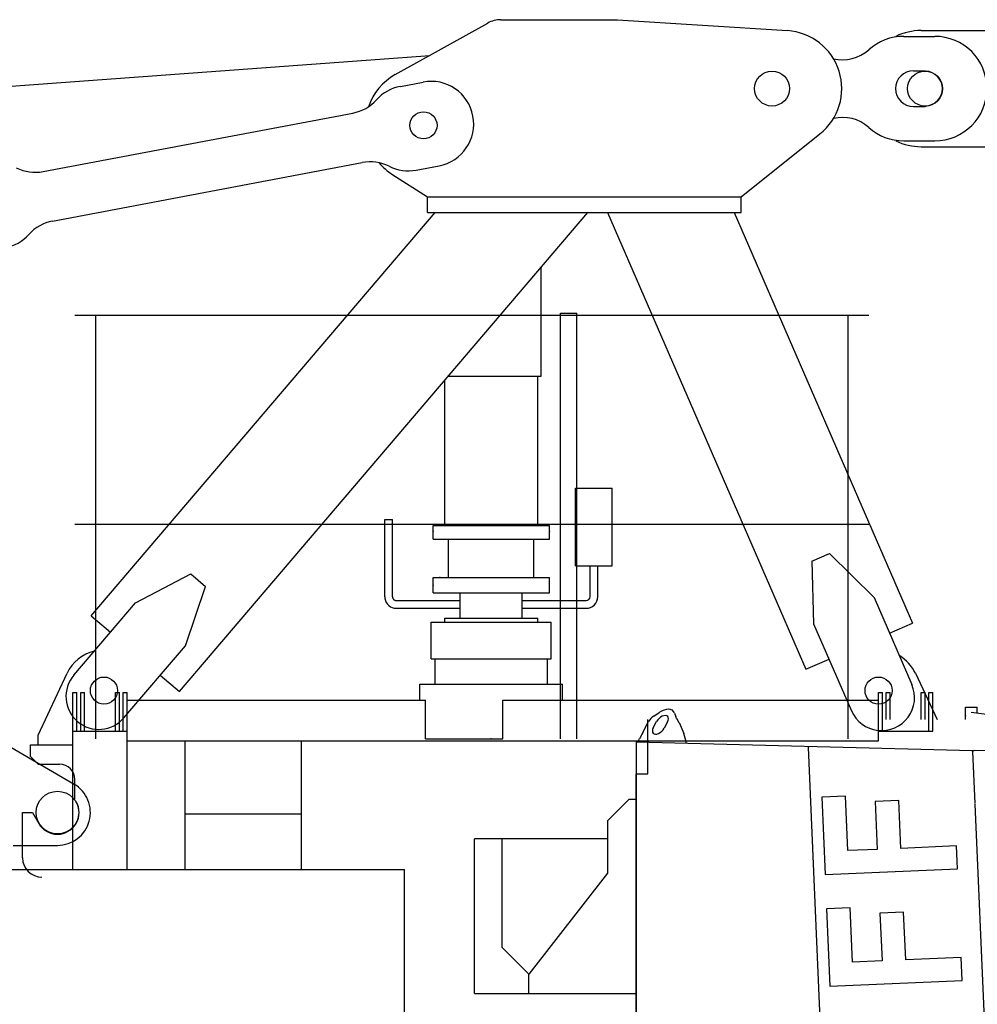
# Model space of a CAD drawing. Extents: x 957 to 213504, y 259464 to 475894.
# Drawn here: x 138782 to 141255, y 263756 to 266299 of the extents above; entities that cross this region are included whole.
import ezdxf

# ---------------------------------------------------------------- set-up
doc = ezdxf.new("R2010")
doc.units = 0
doc.layers.add('1', color=7, linetype='Continuous')

# ---------------------------------------------------------------- blocks, each defined once
blk = doc.blocks.new('W_6020_8_60m_TFS_UV20')
at = {"color": 7, "linetype": 'Continuous'}
for p, q in [((-248, 6157), (-9.1, 6290.2)), ((25, 6299), (325, 6299)), ((326.3, 6299), (764.7, 6270.7)), ((1065, 6256), (1145, 6256)), ((1090, 6167), (1120, 6167)), ((1120, 6167), (1121.8, 6166)), ((-234.7, 6126.7), (-175.8, 6137.8)), ((-1156.6, 5906.6), (-357.4, 6057.7)), ((1090, 6075), (1120, 6075)), ((1120, 6075), (1121.8, 6076)), ((645, 5841), (848.7, 6003.8)), ((1065, 5986), (1145, 5986)), ((-1132.4, 5778.9), (-333.2, 5929.9)), ((-193.9, 5910.5), (-134.9, 5921.6)), ((-256.4, 5900), (-165, 5841)), ((-165, 5841), (645, 5841)), ((-165, 5801), (-165, 5841)), ((645, 5801), (645, 5841)), ((-1032.6, 4759), (-144.7, 5801)), ((-805.2, 4563.3), (249.4, 5801)), ((-165, 5801), (645, 5801)), ((300.3, 5801.1), (812.6, 4620.9)), ((627.4, 5801), (1087.8, 4740.4)), ((827.7, 4900), (873.6, 4919.9)), ((873.6, 4919.9), (988.4, 4806.2)), ((827.7, 4900), (832.4, 4738.5)), ((-918.5, 4792.7), (-775.7, 4867.7)), ((-775.7, 4867.7), (-737.8, 4835.1)), ((-789.6, 4681.8), (-737.8, 4835.1)), ((-1077.7, 4605.9), (-918.5, 4792.7)), ((988.4, 4806.2), (1085.9, 4581.5)), ((-1032.6, 4759), (-983.4, 4716.6)), ((832.4, 4738.5), (930, 4513.8)), ((1028.2, 4714.5), (1087.8, 4740.4)), ((-948.3, 4495.6), (-789.6, 4681.8)), ((812.6, 4620.9), (872.3, 4646.8)), ((-1170, 4451), (-1095, 4610.6)), ((-854.5, 4605.7), (-805.2, 4563.3)), ((1095, 4610.6), (1151.2, 4491)), ((-1060, 4461), (-1060, 4561)), ((-1060, 4561), (-1050, 4561)), ((-1050, 4461), (-1050, 4561)), ((-970, 4461), (-970, 4561)), ((-970, 4561), (-960, 4561)), ((-960, 4461), (-960, 4561)), ((1020, 4561), (1030, 4561)), ((1020, 4491), (1020, 4561)), ((1030, 4491), (1030, 4561)), ((1110, 4561), (1120, 4561)), ((1110, 4491), (1110, 4561)), ((1120, 4491), (1120, 4561)), ((-1170, 4426), (-1170, 4451)), ((-1190, 4426), (-1080, 4426)), ((-1190, 4396), (-1190, 4426)), ((-170, 4441), (30, 4441)), ((818.7, 4419.4), (818.6, 4422.4)), ((1242.5, 4411.3), (1247.2, 4411.1)), ((1242.6, 4408.3), (1242.5, 4411.3)), ((-1190, 4396), (-1170, 4376)), ((-1170, 4376), (-1115, 4376)), ((-1075, 4285.1), (-1075, 4336)), ((-1210, 4134), (-1210, 4251)), ((-1210, 4251), (-1184.7, 4251)), ((-1184.7, 4251), (-1168.5, 4223)), ((300, 4094.6), (97, 3833.5)), ((92, 3783.5), (374.7, 3783.8))]:
    blk.add_line(p, q, dxfattribs=at)
at = {"linetype": 'Continuous'}
for p, q in [((1110, 6271), (1390, 6271)), ((-11774.9, 5350.3), (-158.6, 6206.8)), ((1110, 5971), (1390, 5971)), ((129, 5378), (129, 5659.6)), ((-1075, 5536), (975, 5536)), ((-1021.2, 4441), (-1021.2, 5536)), ((178.8, 4441), (178.8, 5541)), ((178.8, 5541), (221.2, 5541)), ((221.2, 4441), (221.2, 5541)), ((921.2, 4441), (921.2, 5536)), ((-120, 4992.5), (-120, 5367.5)), ((-111, 5378), (129, 5378)), ((120, 4992.5), (120, 5378)), ((217.5, 4888.5), (217.5, 5088.5)), ((217.5, 5088.5), (312.5, 5088.5)), ((312.5, 4888.5), (312.5, 5088.5)), ((-1075, 4996), (975, 4996)), ((-275, 4808.5), (-275, 5008)), ((-275, 5008), (-255, 5008)), ((-255, 4831), (-255, 5008)), ((-150, 4977.5), (-150, 4992.5)), ((-150, 4992.5), (150, 4992.5)), ((150, 4977.5), (150, 4992.5)), ((-150, 4957.5), (-150, 4977.5)), ((150, 4957.5), (150, 4977.5)), ((-150, 4957.5), (0, 4957.5)), ((-110, 4858.5), (-110, 4957.5)), ((0, 4957.5), (150, 4957.5)), ((110, 4858.5), (110, 4957.5)), ((217.5, 4888.5), (312.5, 4888.5)), ((255, 4808.5), (255, 4888.5)), ((275, 4808.5), (275, 4888.5)), ((-150, 4858.5), (150, 4858.5)), ((-150, 4818.5), (-150, 4858.5)), ((150, 4818.5), (150, 4858.5)), ((-255, 4808.5), (-255, 4831)), ((-255, 4808.5), (-255, 4808.1)), ((-255, 4808.1), (-255, 4807.7)), ((-255, 4807.7), (-254.9, 4807.2)), ((-254.9, 4807.2), (-254.9, 4806.8)), ((-150, 4818.5), (150, 4818.5)), ((-80, 4753), (-80, 4818.5)), ((80, 4753), (80, 4818.5)), ((-254.9, 4806.8), (-254.8, 4806.4)), ((-254.8, 4806.4), (-254.7, 4806)), ((-254.7, 4806), (-254.6, 4805.6)), ((-254.6, 4805.6), (-254.4, 4805.2)), ((-254.4, 4805.2), (-254.3, 4804.8)), ((-254.3, 4804.8), (-254.1, 4804.4)), ((-254.1, 4804.4), (-253.9, 4804)), ((-253.9, 4804), (-253.8, 4803.8)), ((-253.8, 4803.8), (-253.7, 4803.6)), ((-253.7, 4803.6), (-253.6, 4803.3)), ((-253.6, 4803.3), (-253.4, 4803.1)), ((-253.4, 4803.1), (-253.3, 4802.9)), ((-253.3, 4802.9), (-253.2, 4802.7)), ((-253.2, 4802.7), (-253, 4802.5)), ((-253, 4802.5), (-252.9, 4802.3)), ((-252.9, 4802.3), (-252.7, 4802.1)), ((-252.7, 4802.1), (-252.5, 4801.9)), ((-252.5, 4801.9), (-252.4, 4801.7)), ((-252.4, 4801.7), (-252.2, 4801.6)), ((-252.2, 4801.6), (-252, 4801.4)), ((-252, 4801.4), (-251.8, 4801.2)), ((-251.8, 4801.2), (-251.6, 4801)), ((-251.6, 4801), (-251.5, 4800.9)), ((-251.5, 4800.9), (-251.3, 4800.7)), ((-251.3, 4800.7), (-251.1, 4800.6)), ((-251.1, 4800.6), (-250.9, 4800.4)), ((-250.9, 4800.4), (-250.7, 4800.3)), ((-250.7, 4800.3), (-250.5, 4800.1)), ((-250.5, 4800.1), (-250.2, 4800)), ((-250.2, 4800), (-250, 4799.9)), ((-250, 4799.9), (-249.8, 4799.7)), ((-249.8, 4799.7), (-249.6, 4799.6)), ((-249.6, 4799.6), (-249.4, 4799.5)), ((-249.4, 4799.5), (-249.1, 4799.4)), ((-249.1, 4799.4), (-248.9, 4799.3)), ((-248.9, 4799.3), (-248.7, 4799.2)), ((-248.7, 4799.2), (-248.4, 4799.1)), ((-248.4, 4799.1), (-248.2, 4799)), ((-248.2, 4799), (-248, 4799)), ((-248, 4799), (-247.7, 4798.9)), ((-247.7, 4798.9), (-247.5, 4798.8)), ((-247.5, 4798.8), (-247.2, 4798.8)), ((-247.2, 4798.8), (-247, 4798.7)), ((-247, 4798.7), (-246.7, 4798.7)), ((-246.7, 4798.7), (-246.5, 4798.6)), ((-246.5, 4798.6), (-246.3, 4798.6)), ((-246.3, 4798.6), (-246, 4798.6)), ((-246, 4798.6), (-245.8, 4798.5)), ((-245.8, 4798.5), (-245.5, 4798.5)), ((-245.5, 4798.5), (-245.3, 4798.5)), ((-245.3, 4798.5), (-245, 4798.5)), ((-245, 4798.5), (-80, 4798.5)), ((80, 4798.5), (245, 4798.5)), ((-245, 4778.5), (-80, 4778.5)), ((80, 4778.5), (245, 4778.5)), ((-155, 4743), (0, 4743)), ((-155, 4648), (-155, 4743)), ((-120, 4753), (0, 4753)), ((-120, 4753), (0, 4753)), ((-120, 4753), (0, 4753)), ((-120, 4743), (-120, 4753)), ((0, 4753), (120, 4753)), ((0, 4743), (155, 4743)), ((120, 4743), (120, 4753)), ((155, 4648), (155, 4743)), ((-155, 4648), (0, 4648)), ((-145, 4583), (-145, 4648)), ((0, 4648), (155, 4648)), ((145, 4583), (145, 4648)), ((-184, 4541), (-184, 4583)), ((-184, 4583), (0, 4583)), ((0, 4583), (184, 4583)), ((184, 4541), (184, 4583)), ((1224.5, 4523), (1254.5, 4523)), ((1224.5, 4491), (1224.5, 4523)), ((1239.5, 4510.5), (1382.2, 4491)), ((1254.5, 4508.5), (1254.5, 4523)), ((404.5, 4351), (404.5, 4491)), ((374.5, 4351), (404.5, 4351)), ((374.5, 2304), (374.5, 4351)), ((-1824, 4104), (-224, 4104)), ((-224, 2304), (-224, 4104))]:
    blk.add_line(p, q, dxfattribs=at)
at = {"color": 0, "linetype": 'Continuous'}
for p, q in [((-1080, 4561), (-1070, 4561)), ((-1080, 4104), (-1080, 4561)), ((-1070, 4461), (-1070, 4561)), ((-950, 4561), (-940, 4561)), ((-950, 4461), (-950, 4561)), ((-940, 4104), (-940, 4561)), ((1000, 4436), (1000, 4561)), ((1000, 4561), (1010, 4561)), ((1010, 4461), (1010, 4561)), ((1130, 4461), (1130, 4561)), ((1130, 4561), (1140, 4561)), ((1140, 4461), (1140, 4561)), ((-940, 4541), (-170, 4541)), ((-170, 4441), (-170, 4541)), ((30, 4441), (30, 4541)), ((30, 4541), (1000, 4541)), ((419.8, 4499.8), (433.5, 4509.1)), ((473.1, 4508.1), (476.6, 4498.3)), ((391.2, 4457.6), (406.2, 4485.9)), ((418.4, 4469.7), (426.9, 4485.9)), ((455.2, 4485.1), (446.7, 4469)), ((485, 4483.8), (497, 4454.8)), ((-1080, 4461), (-940, 4461)), ((1000, 4461), (1140, 4461)), ((-940, 4436), (1000, 4436)), ((-790, 4104), (-790, 4436)), ((-490, 4104), (-490, 4436)), ((-170, 4441), (30, 4441)), ((374.5, 4434), (374.5, 2304)), ((374.5, 4434), (1242.5, 4411.3)), ((380.5, 4437.4), (382.9, 4441.9)), ((-1240, 4419.5), (-1077.1, 4324.4)), ((911.1, 2304), (818.7, 4419.4)), ((1242.6, 4408.3), (1248.5, 4274.4)), ((2474.5, 4379), (1247.2, 4411.1)), ((355, 4284.6), (300, 4229.6)), ((374.5, 4284.6), (355, 4284.6)), ((914.3, 4293.4), (853.3, 4290.7)), ((853.3, 4290.7), (862, 4090.8)), ((920.4, 4152.5), (914.3, 4293.4)), ((1052.1, 4281.8), (990.9, 4279.1)), ((990.9, 4279.1), (996.3, 4155.8)), ((1057.4, 4158.5), (1052.1, 4281.8)), ((-790, 4247.9), (-490, 4247.9)), ((1248.6, 4272.4), (1334.3, 2307.9)), ((300, 4229.6), (300, 4094.6)), ((300, 4183.4), (-43, 4183.4)), ((-43, 3783.5), (-43, 4183.4)), ((27, 4183.4), (27, 3903.5)), ((-1234, 4166), (-1120, 4166)), ((996.3, 4155.8), (920.4, 4152.5)), ((1201.1, 4164.8), (1057.4, 4158.5)), ((1203.6, 4105.7), (1201.1, 4164.8)), ((862, 4090.8), (1203.6, 4105.7)), ((926.9, 4005.2), (865.8, 4002.5)), ((865.8, 4002.5), (874.6, 3802.6)), ((933, 3864.3), (926.9, 4005.2)), ((1064.6, 3993.5), (1003.5, 3990.9)), ((1070, 3870.3), (1064.6, 3993.5)), ((1003.5, 3990.9), (1008.9, 3867.6)), ((97, 3833.5), (27, 3903.5)), ((1008.9, 3867.6), (933, 3864.3)), ((1213.6, 3876.6), (1070, 3870.3)), ((1216.2, 3817.5), (1213.6, 3876.6)), ((-43, 3833.5), (-43, 3833.9)), ((97, 3783.5), (97, 3833.5)), ((874.6, 3802.6), (1216.2, 3817.5)), ((-43, 3783.5), (92, 3783.5))]:
    blk.add_line(p, q, dxfattribs=at)
at = {"color": 7, "linetype": 'Continuous'}
for centre, radius in [((725, 6121), 45), ((725, 6121), 45), ((-175, 6026), 35), ((-175, 6026), 35), ((-1000, 4566), 35), ((-1000, 4566), 35), ((1000, 4566), 35), ((1000, 4566), 35)]:
    blk.add_circle(centre, radius, dxfattribs=at)
at = {"linetype": 'Continuous'}
blk.add_circle((1120, 6121), 45, dxfattribs=at)
at = {"color": 0, "linetype": 'Continuous'}
blk.add_circle((-1120, 4251), 55, dxfattribs=at)
at = {"color": 7, "linetype": 'Continuous'}
for centre, radius, start, end in [((25, 6229), 70, 90, 119.1228), ((755, 6121), 150, 308.6437, 86.3102), ((1065, 6121), 135, 90, 132.0835), ((1145, 6121), 135, 270, 90), ((907.5, 6295.4), 100, 256.1335, 312.0835), ((-175, 6026), 150, 119.1228, 161.3199), ((1090, 6121), 46, 90, 270), ((1120, 6121), 45, 272.0487, 87.9513), ((-155.3, 6029.7), 110, 280.7033, 100.7033), ((-214.3, 6018.6), 110, 100.7033, 138.0051), ((-377.8, 6165.8), 110, 280.7033, 318.0051), ((907.5, 5946.6), 100, 47.9165, 103.8665), ((1065, 6121), 135, 227.9165, 270), ((-312.8, 5821.9), 110, 63.4016, 100.7033), ((-175, 6026), 150, 220.0801, 237.1537), ((-1177, 6014.7), 110, 243.4016, 280.7033), ((-214.3, 6018.6), 110, 243.4016, 280.7033), ((-1112, 5670.8), 110, 100.7033, 138.0051), ((-1275.5, 5818), 110, 280.7033, 318.0051), ((-1000, 4566), 105, 103.6154, 154.8468), ((1000, 4566), 105, 25.1532, 59.4154), ((-1013, 4550.8), 85, 139.566, 319.566), ((1008, 4547.7), 85, 203.4649, 23.4649), ((-1115, 4336), 40, 0, 90), ((-1120, 4251), 56, 210, 30), ((-1160, 4134), 50, 180, 270)]:
    blk.add_arc(centre, radius, start, end, dxfattribs=at)
at = {"linetype": 'Continuous'}
for centre, radius, start, end in [((1110, 6121), 150, 90, 115.8419), ((1110, 6121), 150, 244.1581, 270), ((-245, 4808.5), 30, 180, 188.6321), ((245, 4808.5), 10, 270, 360), ((245, 4808.5), 30, 270, 360), ((-245, 4808.5), 30, 188.6321, 270)]:
    blk.add_arc(centre, radius, start, end, dxfattribs=at)
at = {"color": 0, "linetype": 'Continuous'}
for centre, radius, start, end in [((437.7, 4468.5), 36, 119.7981, 151.2403), ((-514.5, 3915.1), 1149.9, 29.6406, 30.4757), ((411.7, 4420.9), 35.4, 152.1295, 158.2592), ((-1120, 4251), 85, 270, 59.7186)]:
    blk.add_arc(centre, radius, start, end, dxfattribs=at)
for centre, major_axis, ratio, start_param, end_param in [((441.1, 4485.5), (-14.4, -13.8), 0.579977, 2.092678, 5.234271), ((441.1, 4485.5), (-28.9, -27.7), 0.579977, 2.888751, 4.438197), ((441.2, 4485.5), (-28.9, -27.7), 0.579977, 3.141593, 3.665429), ((374.1, 4424.9), (46.7, 88.4), 0.002319, 1.192911, 1.378119), ((432.5, 4469.4), (14.4, 13.8), 0.579977, 2.092678, 5.234271), ((403.2, 4424.1), (100, -2.6), 0.895941, 0.102254, 0.379035)]:
    blk.add_ellipse(centre, major_axis=major_axis, ratio=ratio, start_param=start_param, end_param=end_param, dxfattribs=at)
for p in [(129, 5659.6), (-150, 4977.5), (150, 4977.5), (-132.5, 4858.5), (-150, 4838.5), (1224.5, 4500.5), (0, 4441)]:
    blk.add_point(p)
at = {"color": 7}
blk.add_point((0, 4441), dxfattribs=at)
at = {"color": 0}
blk.add_point((0, 4441), dxfattribs=at)
blk.add_point((0, 4441), dxfattribs=at)

msp = doc.modelspace()

# ---------------------------------------------------------------- block references
at = {"layer": '1', "color": 7, "linetype": 'Continuous'}
msp.add_blockref('W_6020_8_60m_TFS_UV20', (140000, 260000), dxfattribs=at)

doc.saveas('drawing.dxf')
